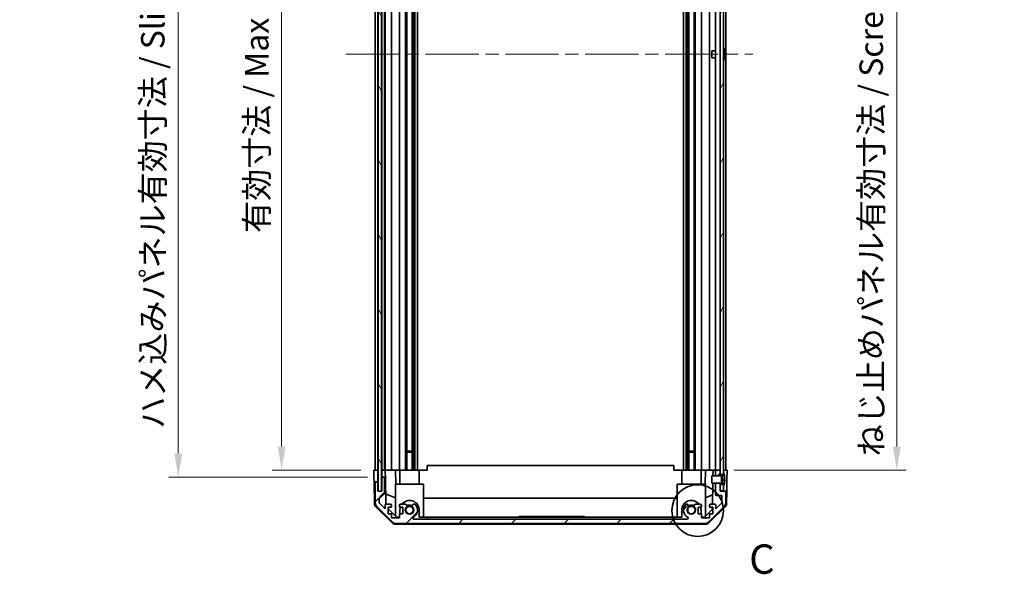
# Model space of a CAD drawing. Units: millimetres. Extents: x 58 to 9308, y 9 to 1437.
# Drawn here: x 2672 to 3091, y 641 to 877 of the extents above; entities that cross this region are included whole.
import ezdxf

# ---------------------------------------------------------------- set-up
doc = ezdxf.new("R2010")
doc.units = ezdxf.units.MM
doc.header["$LTSCALE"] = 4
doc.linetypes.add('CHAIN', pattern=[0.3543, 0.2362, -0.0295, 0.0591, -0.0295])
doc.layers.get('Defpoints').update_dxf_attribs({"lineweight": 25})
doc.layers.add('Centerline (ISO)', color=7, linetype='Continuous', lineweight=18, true_color=0x80ffff)
doc.layers.add('Hatch (ISO)', color=1, linetype='Continuous', lineweight=18, true_color=0xff0000)
for name, color, linetype, lineweight in [('Detail Boundary (JIS)', 7, 'Continuous', 35), ('Dimension (ISO)', 7, 'Continuous', 18), ('Dimension (ISO) @ 1', 7, 'Continuous', 18), ('Visible (ISO)', 7, 'Continuous', 35)]:
    doc.layers.add(name, color=color, linetype=linetype, lineweight=lineweight)
doc.styles.add('Note Text (JIS)', font='tahoma.ttf')
doc.styles.add('Note Text (TK)', font='txt')
doc.dimstyles.new('Default - Method 1b (TK)', dxfattribs={"dimscale": 4, "dimtxt": 2.5, "dimasz": 2.5, "dimexe": 1, "dimexo": 1.5, "dimgap": 1, "dimtad": 1, "dimtoh": 1, "dimrnd": 1e-08, "dimdsep": 46, "dimtxsty": 'Note Text (TK)', "dimcen": 0.09, "dimdle": 5, "dimclrd": 100, "dimclre": 100, "dimclrt": 7, "dimadec": 1, "dimazin": 1, "dimtfac": 1, "dimtmove": 0, "dimatfit": 3, "dimfxl": 0, "dimtolj": 1, "dimlwd": -1, "dimlwe": -1, "dimarcsym": 0})

# ---------------------------------------------------------------- blocks, each defined once
blk = doc.blocks.new('*D70')
at = {"layer": 'Defpoints', "color": 0, "transparency": 16777216}
for p in [(2783.35, 1039.33), (2823.11, 1039.33), (2823.11, 685.33)]:
    blk.add_point(p, dxfattribs=at)
at = {"layer": 'Dimension (ISO)', "color": 100, "transparency": 16777216}
for p, q in [((2817.11, 1039.33), (2779.35, 1039.33)), ((2783.35, 695.33), (2783.35, 1029.33)), ((2817.11, 685.33), (2779.35, 685.33))]:
    blk.add_line(p, q, dxfattribs=at)
for points in [[(2781.69, 1029.33), (2785.02, 1029.33), (2783.35, 1039.33)], [(2781.69, 695.33), (2785.02, 695.33), (2783.35, 685.33)]]:
    blk.add_solid(points, dxfattribs=at)
at = {"layer": 'Dimension (ISO)', "color": 7, "transparency": 16777216, "insert": (2772.76, 786.27), "char_height": 10, "attachment_point": 4, "rotation": 90, "style": 'Note Text (TK)'}
blk.add_mtext('\\A1;有効寸法 / Max dim. 354', dxfattribs=at)
blk = doc.blocks.new('*D69')
at = {"layer": 'Defpoints', "color": 0, "transparency": 16777216}
for p in [(2739.35, 1042.33), (2825.96, 1042.33), (2825.96, 682.33)]:
    blk.add_point(p, dxfattribs=at)
at = {"layer": 'Dimension (ISO)', "color": 100, "transparency": 16777216}
for p, q in [((2819.96, 1042.33), (2735.35, 1042.33)), ((2739.35, 692.33), (2739.35, 1032.33)), ((2819.96, 682.33), (2735.35, 682.33))]:
    blk.add_line(p, q, dxfattribs=at)
for points in [[(2737.68, 1032.33), (2741.02, 1032.33), (2739.35, 1042.33)], [(2737.68, 692.33), (2741.02, 692.33), (2739.35, 682.33)]]:
    blk.add_solid(points, dxfattribs=at)
at = {"layer": 'Dimension (ISO)', "color": 7, "transparency": 16777216, "insert": (2728.47, 702.92), "char_height": 10, "attachment_point": 4, "rotation": 90, "style": 'Note Text (TK)'}
blk.add_mtext('\\A1;ハメ込みパネル有効寸法 / Slide panel Max dim. 360', dxfattribs=at)
blk = doc.blocks.new('*D68')
at = {"layer": 'Defpoints', "color": 0, "transparency": 16777216}
for p in [(2970.01, 1039.33), (3045.25, 1039.33), (2970.01, 685.33)]:
    blk.add_point(p, dxfattribs=at)
at = {"layer": 'Dimension (ISO)', "color": 100, "transparency": 16777216}
for p, q in [((2976.01, 1039.33), (3049.25, 1039.33)), ((3045.25, 695.33), (3045.25, 1029.33)), ((2976.01, 685.33), (3049.25, 685.33))]:
    blk.add_line(p, q, dxfattribs=at)
for points in [[(3043.58, 1029.33), (3046.92, 1029.33), (3045.25, 1039.33)], [(3043.58, 695.33), (3046.92, 695.33), (3045.25, 685.33)]]:
    blk.add_solid(points, dxfattribs=at)
at = {"layer": 'Dimension (ISO)', "color": 7, "transparency": 16777216, "insert": (3034.37, 691.19), "char_height": 10, "attachment_point": 4, "rotation": 90, "style": 'Note Text (TK)'}
blk.add_mtext('\\A1;ねじ止めパネル有効寸法 / Screwed panel Max dim. 354', dxfattribs=at)
blk = doc.blocks.new('2dDetail0')
at = {"layer": 'Detail Boundary (JIS)'}
blk.add_circle((280.196, 135.223), 2.199, dxfattribs=at)
at = {"layer": 'Detail Boundary (JIS)', "insert": (284.578, 129.06), "char_height": 2.5, "attachment_point": 7, "style": 'Note Text (JIS)'}
blk.add_mtext('C', dxfattribs=at)

msp = doc.modelspace()

# ---------------------------------------------------------------- hatches: boundary and pattern name
at = {"layer": 'Hatch (ISO)'}
h = msp.add_hatch(dxfattribs=at)
h.set_pattern_fill('ANSI31', color=256, scale=127, angle=75.000175, style=0)
h.set_pattern_definition([(120.0002, (1559.5, -8), (-13.74813, -7.93754), [])])
h.paths.add_polyline_path([(2824.3807, 1048.2759), (2824.3807, 676.3759), (2825.8807, 676.3759), (2825.8807, 1048.2759)])
h = msp.add_hatch(dxfattribs=at)
h.set_pattern_fill('ANSI31', color=256, scale=127, angle=14.999978, style=0)
h.set_pattern_definition([(60, (1559.5, -8), (-13.74815, 7.9375), [])])
h.paths.add_polyline_path([(2971.5057, 679.2259), (2970.0057, 679.2259), (2970.0057, 676.5759), (2971.5057, 676.5759), (2971.5057, 678.5528)])
h.paths.add_polyline_path([(2970.0057, 1045.4259), (2971.5057, 1045.4259), (2971.5057, 1046.0991), (2971.5057, 1048.0759), (2970.0057, 1048.0759)])
h.paths.add_polyline_path([(2971.5057, 1041.2259), (2970.0057, 1041.2259), (2970.0057, 1039.8259), (2970.0057, 684.8259), (2970.0057, 683.4259), (2971.5057, 683.4259), (2971.5057, 684.0991), (2971.5057, 1040.5528)])
h = msp.add_hatch(dxfattribs=at)
h.set_pattern_fill('ANSI31', color=256, scale=127, style=0)
h.set_pattern_definition([(45, (1559.5, -8), (-11.22532, 11.22532), [])])
edge = h.paths.add_edge_path()
edge.add_line((2968.0057, 682.8259), (2970.0057, 682.8259))
edge.add_line((2970.0057, 682.8259), (2970.0057, 682.8279))
edge.add_line((2970.0057, 682.8279), (2970.0057, 683.4259))
edge.add_line((2970.0057, 683.4259), (2970.0057, 684.8259))
edge.add_ellipse((2969.5057, 684.8259), major_axis=(0.5, 0), ratio=1, start_angle=0, end_angle=90)
edge.add_line((2969.5057, 685.3259), (2968.5057, 685.3259))
edge.add_ellipse((2968.5057, 684.8259), major_axis=(0, 0.5), ratio=1, start_angle=0, end_angle=90)
edge.add_line((2968.0057, 684.8259), (2968.0057, 682.826))
edge.add_line((2968.0057, 682.826), (2968.0057, 682.8259))
edge = h.paths.add_edge_path()
edge.add_ellipse((2823.6057, 679.8259), major_axis=(0, 0.5), ratio=1, start_angle=0, end_angle=90)
edge.add_line((2823.1057, 679.8259), (2823.1057, 671.4544))
edge.add_ellipse((2825.1057, 671.4544), major_axis=(-2, 0), ratio=1, start_angle=0, end_angle=45)
edge.add_line((2823.6915, 670.0402), (2830.5199, 663.2117))
edge.add_ellipse((2831.9341, 664.6259), major_axis=(-1.4142, -1.4142), ratio=1, start_angle=0, end_angle=45)
edge.add_line((2831.9341, 662.6259), (2963.6773, 662.6259))
edge.add_ellipse((2963.6773, 664.6259), major_axis=(0, -2), ratio=1, start_angle=0, end_angle=45)
edge.add_line((2965.0915, 663.2117), (2971.9199, 670.0402))
edge.add_ellipse((2970.5057, 671.4544), major_axis=(1.4142, -1.4142), ratio=1, start_angle=0, end_angle=45)
edge.add_line((2972.5057, 671.4544), (2972.5057, 675.8259))
edge.add_ellipse((2972.0057, 675.8259), major_axis=(0.5, 0), ratio=1, start_angle=0, end_angle=90)
edge.add_line((2972.0057, 676.3259), (2970.0057, 676.3259))
edge.add_line((2970.0057, 676.3259), (2970.0057, 676.5759))
edge.add_line((2970.0057, 676.5759), (2970.0057, 679.2259))
edge.add_line((2970.0057, 679.2259), (2970.0057, 679.824))
edge.add_line((2970.0057, 679.824), (2970.0057, 679.8259))
edge.add_line((2970.0057, 679.8259), (2968.0057, 679.8259))
edge.add_line((2968.0057, 679.8259), (2968.0057, 679.8259))
edge.add_line((2968.0057, 679.8259), (2968.0057, 675.0259))
edge.add_ellipse((2968.5057, 675.0259), major_axis=(-0.5, 0), ratio=1, start_angle=0, end_angle=90)
edge.add_line((2968.5057, 674.5259), (2970.7057, 674.5259))
edge.add_line((2970.7057, 674.5259), (2970.7057, 671.3715))
edge.add_line((2970.7057, 671.3715), (2968.1557, 668.8215))
edge.add_line((2968.1557, 668.8215), (2968.1557, 670.3259))
edge.add_ellipse((2967.6557, 670.3259), major_axis=(0.5, 0), ratio=1, start_angle=0, end_angle=90)
edge.add_line((2967.6557, 670.8259), (2966.0057, 670.8259))
edge.add_ellipse((2966.0057, 670.3259), major_axis=(0, 0.5), ratio=1, start_angle=0, end_angle=90)
edge.add_line((2965.5057, 670.3259), (2965.5057, 669.5759))
edge.add_line((2965.5057, 669.5759), (2966.9057, 669.5759))
edge.add_line((2966.9057, 669.5759), (2966.9057, 666.7759))
edge.add_line((2966.9057, 666.7759), (2965.5057, 666.7759))
edge.add_line((2965.5057, 666.7759), (2965.5057, 665.0759))
edge.add_line((2965.5057, 665.0759), (2962.1057, 665.0759))
edge.add_line((2962.1057, 665.0759), (2962.1057, 666.7759))
edge.add_line((2962.1057, 666.7759), (2960.7057, 666.7759))
edge.add_line((2960.7057, 666.7759), (2960.7057, 669.5759))
edge.add_line((2960.7057, 669.5759), (2962.1057, 669.5759))
edge.add_line((2962.1057, 669.5759), (2962.1057, 670.3259))
edge.add_ellipse((2961.6057, 670.3259), major_axis=(0.5, 0), ratio=1, start_angle=0, end_angle=90)
edge.add_line((2961.6057, 670.8259), (2959.4784, 670.8259))
edge.add_ellipse((2959.7355, 670.0684), major_axis=(-0.2571, 0.7576), ratio=1, start_angle=0, end_angle=113.335886)
edge.add_ellipse((2957.8057, 668.3259), major_axis=(1.336, 1.2063), ratio=1, start_angle=95.840426, end_angle=360, ccw=False)
edge.add_ellipse((2955.876, 670.0684), major_axis=(0.5938, -0.5361), ratio=1, start_angle=0, end_angle=113.335886)
edge.add_line((2956.133, 670.8259), (2955.6189, 670.8259))
edge.add_ellipse((2955.876, 670.0684), major_axis=(-0.2571, 0.7576), ratio=1, start_angle=0, end_angle=29.176312)
edge.add_ellipse((2957.8057, 668.3259), major_axis=(-2.5235, 2.2786), ratio=1, start_angle=0, end_angle=103.281342)
edge.add_ellipse((2955.9315, 664.9165), major_axis=(0.2363, 0.4299), ratio=1, start_angle=208.798445, end_angle=360, ccw=False)
edge.add_line((2955.9315, 664.4259), (2839.6799, 664.4259))
edge.add_ellipse((2839.6799, 664.9165), major_axis=(0, -0.4906), ratio=1, start_angle=208.798445, end_angle=360, ccw=False)
edge.add_ellipse((2837.8057, 668.3259), major_axis=(1.6379, -2.9795), ratio=1, start_angle=0, end_angle=103.281342)
edge.add_ellipse((2839.7355, 670.0684), major_axis=(0.5938, 0.5361), ratio=1, start_angle=0, end_angle=29.176312)
edge.add_line((2839.9925, 670.8259), (2839.4784, 670.8259))
edge.add_ellipse((2839.7355, 670.0684), major_axis=(-0.2571, 0.7576), ratio=1, start_angle=0, end_angle=113.335886)
edge.add_ellipse((2837.8057, 668.3259), major_axis=(1.336, 1.2063), ratio=1, start_angle=95.840426, end_angle=360, ccw=False)
edge.add_ellipse((2835.876, 670.0684), major_axis=(0.5938, -0.5361), ratio=1, start_angle=0, end_angle=113.335886)
edge.add_line((2836.133, 670.8259), (2834.0057, 670.8259))
edge.add_ellipse((2834.0057, 670.3259), major_axis=(0, 0.5), ratio=1, start_angle=0, end_angle=90)
edge.add_line((2833.5057, 670.3259), (2833.5057, 669.5759))
edge.add_line((2833.5057, 669.5759), (2834.9057, 669.5759))
edge.add_line((2834.9057, 669.5759), (2834.9057, 666.7759))
edge.add_line((2834.9057, 666.7759), (2833.5057, 666.7759))
edge.add_line((2833.5057, 666.7759), (2833.5057, 665.0759))
edge.add_line((2833.5057, 665.0759), (2830.1057, 665.0759))
edge.add_line((2830.1057, 665.0759), (2830.1057, 666.7759))
edge.add_line((2830.1057, 666.7759), (2828.7057, 666.7759))
edge.add_line((2828.7057, 666.7759), (2828.7057, 669.5759))
edge.add_line((2828.7057, 669.5759), (2830.1057, 669.5759))
edge.add_line((2830.1057, 669.5759), (2830.1057, 670.3259))
edge.add_ellipse((2829.6057, 670.3259), major_axis=(0.5, 0), ratio=1, start_angle=0, end_angle=90)
edge.add_line((2829.6057, 670.8259), (2827.9557, 670.8259))
edge.add_ellipse((2827.9557, 670.3259), major_axis=(0, 0.5), ratio=1, start_angle=0, end_angle=90)
edge.add_line((2827.4557, 670.3259), (2827.4557, 668.8215))
edge.add_line((2827.4557, 668.8215), (2825.0522, 671.2251))
edge.add_ellipse((2825.4057, 671.5786), major_axis=(-0.3536, -0.3536), ratio=1, start_angle=315, end_angle=360, ccw=False)
edge.add_line((2824.9057, 671.5786), (2824.9057, 673.1014))
edge.add_ellipse((2825.4057, 673.1014), major_axis=(-0.5, 0), ratio=1, start_angle=311.633539, end_angle=360, ccw=False)
edge.add_line((2825.0735, 673.4751), (2826.9879, 675.1768))
edge.add_ellipse((2826.6557, 675.5505), major_axis=(0.3322, -0.3737), ratio=1, start_angle=0, end_angle=48.366461)
edge.add_line((2827.1557, 675.5505), (2827.1557, 681.8259))
edge.add_ellipse((2826.6557, 681.8259), major_axis=(0.5, 0), ratio=1, start_angle=0, end_angle=90)
edge.add_line((2826.6557, 682.3259), (2826.4557, 682.3259))
edge.add_ellipse((2826.4557, 681.8259), major_axis=(0, 0.5), ratio=1, start_angle=0, end_angle=90)
edge.add_line((2825.9557, 681.8259), (2825.9557, 676.3259))
edge.add_line((2825.9557, 676.3259), (2824.3057, 676.3259))
edge.add_line((2824.3057, 676.3259), (2824.3057, 679.8259))
edge.add_ellipse((2823.8057, 679.8259), major_axis=(0.5, 0), ratio=1, start_angle=0, end_angle=90)
edge.add_line((2823.8057, 680.3259), (2823.6057, 680.3259))
h = msp.add_hatch(dxfattribs=at)
h.set_pattern_fill('ANSI31', color=256, scale=127, angle=-14.999978, style=0)
h.set_pattern_definition([(30, (1559.5, -8), (-7.9375, 13.74815), [])])
edge = h.paths.add_edge_path()
edge.add_ellipse((2969.9865, 682.926), major_axis=(0.0371, -0.0928), ratio=1, start_angle=349.302784, end_angle=360)
edge.add_line((2970.0236, 682.8331), (2971.5057, 683.4259))
edge.add_line((2971.5057, 683.4259), (2971.5057, 684.0991))
edge.add_ellipse((2971.5157, 684.0991), major_axis=(0.0093, 0.00369), ratio=1, start_angle=0, end_angle=158.360479, ccw=False)
edge.add_ellipse((2964.5256, 681.3259), major_axis=(7.3281, 1.7323), ratio=1, start_angle=0, end_angle=8.339295, ccw=False)
edge.add_line((2971.8537, 683.0583), (2971.0557, 682.9885))
edge.add_line((2971.0557, 682.9885), (2970.5557, 682.9003))
edge.add_line((2970.5557, 682.9003), (2970.5557, 679.7516))
edge.add_line((2970.5557, 679.7516), (2971.0557, 679.6634))
edge.add_line((2971.0557, 679.6634), (2971.8537, 679.5936))
edge.add_ellipse((2964.5256, 681.3259), major_axis=(6.9994, -2.7768), ratio=1, start_angle=0, end_angle=8.339295, ccw=False)
edge.add_ellipse((2971.5157, 678.5528), major_axis=(-0.01, 0), ratio=1, start_angle=0, end_angle=158.360479, ccw=False)
edge.add_line((2971.5057, 678.5528), (2971.5057, 679.2259))
edge.add_line((2971.5057, 679.2259), (2970.0236, 679.8188))
edge.add_ellipse((2969.9865, 679.7259), major_axis=(0.0193, 0.0981), ratio=1, start_angle=349.302784, end_angle=360)
edge.add_ellipse((2969.9865, 679.7259), major_axis=(0, 0.1), ratio=1, start_angle=348.897216, end_angle=360)
edge.add_line((2969.9865, 679.8259), (2968.0057, 679.8259))
edge.add_line((2968.0057, 679.8259), (2966.5057, 679.8259))
edge.add_line((2966.5057, 679.8259), (2966.5057, 682.826))
edge.add_line((2966.5057, 682.826), (2968.0057, 682.826))
edge.add_line((2968.0057, 682.826), (2969.9865, 682.826))
edge.add_ellipse((2969.9865, 682.926), major_axis=(0.0193, -0.0981), ratio=1, start_angle=348.897216, end_angle=360)

# ---------------------------------------------------------------- linework, layer by layer
at = {"layer": 'Centerline (ISO)', "linetype": 'CHAIN', "ltscale": 23.990969}
msp.add_line((2810.6057, 862.3259), (2984.0057, 862.3259), dxfattribs=at)
at = {"layer": 'Visible (ISO)'}
for p, q in [((2824.3807, 1048.2759), (2824.3807, 676.3759)), ((2825.8807, 676.3759), (2825.8807, 1048.2759)), ((2970.0057, 1041.2259), (2970.0057, 683.4259)), ((2971.5057, 683.4259), (2971.5057, 1041.2259)), ((2823.1057, 1039.3259), (2823.1057, 685.3259)), ((2824.3057, 685.3259), (2824.3057, 1039.3259)), ((2825.9557, 1039.3259), (2825.9557, 685.3259)), ((2827.1557, 685.3259), (2827.1557, 1039.3259)), ((2827.4557, 1039.3259), (2827.4557, 685.3259)), ((2830.1057, 685.3259), (2830.1057, 1039.3259)), ((2833.5057, 1039.3259), (2833.5057, 685.3259)), ((2836.133, 685.3259), (2836.133, 1039.3259)), ((2836.676, 685.3259), (2836.676, 1039.3259)), ((2838.9355, 685.3259), (2838.9355, 1039.3259)), ((2839.4784, 685.3259), (2839.4784, 1039.3259)), ((2839.9925, 685.3259), (2839.9925, 1039.3259)), ((2841.2057, 685.3259), (2841.2057, 1039.3259)), ((2954.4057, 685.3259), (2954.4057, 1039.3259)), ((2955.6189, 685.3259), (2955.6189, 1039.3259)), ((2956.133, 685.3259), (2956.133, 1039.3259)), ((2956.676, 685.3259), (2956.676, 1039.3259)), ((2958.9355, 685.3259), (2958.9355, 1039.3259)), ((2959.4784, 685.3259), (2959.4784, 1039.3259)), ((2962.1057, 685.3259), (2962.1057, 1039.3259)), ((2965.5057, 1039.3259), (2965.5057, 685.3259)), ((2968.0057, 1039.3259), (2968.0057, 685.3259)), ((2972.5057, 685.3259), (2972.5057, 1039.3259)), ((2966.5057, 860.8259), (2966.5057, 863.826)), ((2968.0057, 863.826), (2966.5057, 863.826)), ((2971.8537, 864.0583), (2971.8484, 864.0578)), ((2968.0057, 860.8259), (2966.5057, 860.8259)), ((2972.0332, 862.624), (2971.8484, 862.6078)), ((2971.8484, 862.0441), (2972.0332, 862.0279)), ((2971.8484, 860.5941), (2971.8537, 860.5936)), ((2836.676, 693.3259), (2838.9355, 693.3259)), ((2838.9355, 692.8964), (2836.676, 692.8964)), ((2956.676, 693.3259), (2958.9355, 693.3259)), ((2958.9355, 692.8964), (2956.676, 692.8964)), ((2822.6057, 685.3259), (2824.3057, 685.3259)), ((2822.6581, 682.3259), (2822.6057, 685.3259)), ((2823.6057, 685.3259), (2823.8057, 685.3259)), ((2824.3057, 685.3259), (2824.3807, 685.3259)), ((2824.3057, 685.3259), (2824.3807, 685.3259)), ((2824.3057, 685.3259), (2824.3057, 682.3259)), ((2825.8807, 685.3259), (2825.9557, 685.3259)), ((2825.8807, 685.3259), (2825.9557, 685.3259)), ((2825.9557, 685.3259), (2827.4564, 685.3259)), ((2825.9557, 684.3259), (2825.9557, 685.3259)), ((2825.9557, 682.3259), (2825.9557, 684.3259)), ((2826.4557, 685.3259), (2826.6557, 685.3259)), ((2827.9557, 685.3259), (2827.4564, 685.3259)), ((2827.4564, 685.3259), (2827.4739, 684.3259)), ((2827.4739, 684.3259), (2827.5088, 682.3259)), ((2827.9557, 685.3259), (2829.6057, 685.3259)), ((2830.1057, 685.3259), (2829.6057, 685.3259)), ((2830.1057, 685.3259), (2831.8504, 685.3259)), ((2831.8504, 685.3259), (2833.5057, 685.3259)), ((2831.8504, 685.3259), (2831.9551, 679.3259)), ((2834.0057, 685.3259), (2833.5057, 685.3259)), ((2833.7057, 679.3259), (2833.7057, 685.3259)), ((2834.0057, 685.3259), (2834.5557, 685.3259)), ((2834.5557, 685.3259), (2841.9057, 685.3259)), ((2841.9057, 685.3259), (2845.3057, 685.3259)), ((2841.9057, 679.3259), (2841.9057, 685.3259)), ((2845.3057, 687.3256), (2950.3057, 687.3256)), ((2845.3057, 685.3259), (2845.3057, 687.3256)), ((2950.3057, 687.3256), (2950.3057, 685.3259)), ((2950.3057, 685.3259), (2953.7057, 685.3259)), ((2953.7057, 685.3259), (2961.0557, 685.3259)), ((2953.7057, 679.3259), (2953.7057, 685.3259)), ((2961.0557, 685.3259), (2961.6057, 685.3259)), ((2962.1057, 685.3259), (2961.6057, 685.3259)), ((2961.9057, 679.3259), (2961.9057, 685.3259)), ((2962.1057, 685.3259), (2963.761, 685.3259)), ((2963.6563, 679.3259), (2963.761, 685.3259)), ((2963.761, 685.3259), (2965.5057, 685.3259)), ((2966.0057, 685.3259), (2965.5057, 685.3259)), ((2966.0057, 685.3259), (2967.0048, 685.3259)), ((2967.0048, 685.3259), (2966.9612, 682.826)), ((2967.0048, 685.3259), (2968.5057, 685.3259)), ((2968.0057, 684.8259), (2968.0057, 682.8259)), ((2969.5057, 685.3259), (2968.5057, 685.3259)), ((2969.5057, 685.3259), (2970.0057, 685.3259)), ((2970.0057, 682.8259), (2970.0057, 684.8259)), ((2970.0057, 683.4259), (2971.5057, 683.4259)), ((2971.5057, 683.4259), (2970.0236, 682.8331)), ((2971.5057, 685.3259), (2972.0057, 685.3259)), ((2971.5057, 685.3259), (2973.0057, 685.3259)), ((2971.5057, 684.0991), (2971.5057, 683.4259)), ((2973.0057, 685.3259), (2972.9359, 681.3259)), ((2822.693, 680.3259), (2822.6581, 682.3259)), ((2822.8533, 671.1428), (2822.693, 680.3259)), ((2823.6057, 680.3259), (2822.693, 680.3259)), ((2823.1057, 679.8259), (2823.1057, 671.4544)), ((2823.8057, 680.3259), (2823.6057, 680.3259)), ((2824.3057, 680.3259), (2823.8057, 680.3259)), ((2824.3057, 682.3259), (2824.3057, 680.3259)), ((2824.3057, 679.8259), (2824.3057, 680.3259)), ((2824.3057, 676.3259), (2824.3057, 679.8259)), ((2825.9557, 682.3259), (2825.9557, 681.8259)), ((2826.4557, 682.3259), (2825.9557, 682.3259)), ((2825.9557, 681.8259), (2825.9557, 676.3259)), ((2826.6557, 682.3259), (2826.4557, 682.3259)), ((2827.5088, 682.3259), (2826.6557, 682.3259)), ((2827.1557, 675.5505), (2827.1557, 681.8259)), ((2827.7107, 670.7618), (2827.5088, 682.3259)), ((2843.8057, 679.3259), (2831.8057, 679.3259)), ((2831.8057, 679.3259), (2831.8057, 665.7473)), ((2843.8057, 679.3259), (2843.8057, 665.3259)), ((2963.8057, 679.3259), (2951.8057, 679.3259)), ((2951.8057, 679.3259), (2951.8057, 665.3259)), ((2963.8057, 679.3259), (2963.8057, 665.7473)), ((2969.9865, 682.826), (2966.5057, 682.826)), ((2966.5057, 682.826), (2966.5057, 679.8259)), ((2966.5057, 679.8259), (2969.9865, 679.8259)), ((2966.9088, 679.8259), (2966.7517, 670.8259)), ((2968.0057, 682.8259), (2970.0057, 682.8259)), ((2970.0057, 679.8259), (2968.0057, 679.8259)), ((2968.0057, 679.8259), (2968.0057, 675.0259)), ((2970.0057, 676.3259), (2970.0057, 679.8259)), ((2971.5057, 679.2259), (2970.0057, 679.2259)), ((2970.0057, 679.2259), (2970.0057, 676.5759)), ((2970.0236, 679.8188), (2971.5057, 679.2259)), ((2970.5557, 682.9003), (2971.0557, 682.9885)), ((2970.5557, 679.7516), (2970.5557, 682.9003)), ((2971.0557, 681.5385), (2970.5557, 681.4503)), ((2971.0557, 681.1134), (2970.5557, 681.2016)), ((2971.0557, 679.6634), (2970.5557, 679.7516)), ((2971.0557, 682.9885), (2971.8537, 683.0583)), ((2971.0557, 681.8259), (2971.0557, 682.9885)), ((2971.0557, 681.8259), (2971.0557, 681.5385)), ((2972.0332, 681.624), (2971.0557, 681.5385)), ((2971.0557, 681.1134), (2971.0557, 681.5385)), ((2972.0332, 681.0279), (2971.0557, 681.1134)), ((2971.0557, 681.1134), (2971.0557, 680.8259)), ((2971.0557, 679.6634), (2971.0557, 680.8259)), ((2971.8537, 679.5936), (2971.0557, 679.6634)), ((2971.5057, 676.5759), (2971.5057, 679.2259)), ((2971.5057, 679.2259), (2971.5057, 678.5528)), ((2972.9359, 681.3259), (2972.8486, 676.3259)), ((2825.9557, 676.3259), (2824.3057, 676.3259)), ((2824.3807, 676.3759), (2825.8807, 676.3759)), ((2825.0735, 673.4751), (2826.9879, 675.1768)), ((2827.6324, 675.2464), (2831.8057, 673.5008)), ((2970.0057, 676.5759), (2971.5057, 676.5759)), ((2972.0057, 676.3259), (2970.0057, 676.3259)), ((2972.8486, 676.3259), (2972.0057, 676.3259)), ((2972.5057, 671.4544), (2972.5057, 675.8259)), ((2972.7581, 671.1428), (2972.8486, 676.3259)), ((2824.9057, 671.5786), (2824.9057, 673.1014)), ((2827.4557, 668.8215), (2825.0522, 671.2251)), ((2829.6057, 670.8259), (2827.9557, 670.8259)), ((2836.133, 670.8259), (2834.0057, 670.8259)), ((2839.9925, 670.8259), (2839.4784, 670.8259)), ((2843.8057, 673.3592), (2951.8057, 673.3592)), ((2956.133, 670.8259), (2955.6189, 670.8259)), ((2961.6057, 670.8259), (2959.4784, 670.8259)), ((2963.8057, 673.5008), (2966.8204, 674.7618)), ((2967.6557, 670.8259), (2966.0057, 670.8259)), ((2970.7057, 671.3715), (2968.1557, 668.8215)), ((2968.5057, 674.5259), (2970.7057, 674.5259)), ((2970.7057, 674.5259), (2970.7057, 671.3715)), ((2830.4236, 662.8994), (2823.4512, 669.7512)), ((2823.6915, 670.0402), (2830.5199, 663.2117)), ((2827.4557, 670.3259), (2827.4557, 668.8215)), ((2828.7057, 666.7759), (2828.7057, 669.5759)), ((2828.7057, 669.5759), (2830.1057, 669.5759)), ((2832.2345, 665.3259), (2828.7057, 668.7937)), ((2830.1057, 666.7759), (2828.7057, 666.7759)), ((2830.1057, 669.5759), (2830.1057, 670.3259)), ((2830.1057, 665.0759), (2830.1057, 666.7759)), ((2833.5057, 670.3259), (2833.5057, 669.5759)), ((2833.5057, 669.5759), (2834.9057, 669.5759)), ((2834.9057, 666.7759), (2833.5057, 666.7759)), ((2833.5057, 666.7759), (2833.5057, 665.0759)), ((2833.7057, 666.7759), (2833.7057, 668.3259)), ((2834.9057, 669.5759), (2834.9057, 666.7759)), ((2841.9057, 668.3259), (2841.9057, 665.3259)), ((2953.7057, 665.3259), (2953.7057, 668.3259)), ((2960.7057, 666.7759), (2960.7057, 669.5759)), ((2960.7057, 669.5759), (2962.1057, 669.5759)), ((2962.1057, 666.7759), (2960.7057, 666.7759)), ((2961.9057, 668.3259), (2961.9057, 666.7759)), ((2962.1057, 669.5759), (2962.1057, 670.3259)), ((2962.1057, 665.0759), (2962.1057, 666.7759)), ((2966.7129, 668.6042), (2963.3769, 665.3259)), ((2965.0915, 663.2117), (2971.9199, 670.0402)), ((2972.1603, 669.7512), (2965.1878, 662.8994)), ((2965.5057, 670.3259), (2965.5057, 669.5759)), ((2965.5057, 669.5759), (2966.9057, 669.5759)), ((2966.9057, 666.7759), (2965.5057, 666.7759)), ((2965.5057, 666.7759), (2965.5057, 665.0759)), ((2966.7299, 669.5759), (2966.7129, 668.6042)), ((2966.9057, 669.5759), (2966.9057, 666.7759)), ((2968.1557, 668.8215), (2968.1557, 670.3259)), ((2833.5057, 665.0759), (2830.1057, 665.0759)), ((2831.9341, 662.6259), (2963.6773, 662.6259)), ((2833.5057, 665.3259), (2832.2345, 665.3259)), ((2955.9315, 664.4259), (2839.6799, 664.4259)), ((2845.3057, 665.3259), (2841.9057, 665.3259)), ((2845.3057, 665.3259), (2950.3057, 665.3259)), ((2845.3057, 664.4259), (2845.3057, 665.3259)), ((2884.3057, 665.5259), (2887.6105, 665.5259)), ((2884.3057, 665.3259), (2884.3057, 665.5259)), ((2887.8795, 665.5259), (2887.6105, 665.5259)), ((2887.6105, 665.3259), (2887.6105, 665.5259)), ((2888.4175, 665.5259), (2887.8795, 665.5259)), ((2887.8795, 665.3259), (2887.8795, 665.5259)), ((2888.6047, 665.5259), (2888.4175, 665.5259)), ((2888.4175, 665.3259), (2888.4175, 665.5259)), ((2889.1427, 665.5259), (2888.6047, 665.5259)), ((2888.6047, 665.3259), (2888.6047, 665.5259)), ((2889.4117, 665.5259), (2889.1427, 665.5259)), ((2889.1427, 665.3259), (2889.1427, 665.5259)), ((2889.4117, 665.3259), (2889.4117, 665.5259)), ((2889.4117, 665.5259), (2889.6573, 665.5259)), ((2889.938, 665.5259), (2889.6573, 665.5259)), ((2889.6573, 665.3259), (2889.6573, 665.5259)), ((2890.1836, 665.5259), (2889.938, 665.5259)), ((2889.938, 665.3259), (2889.938, 665.5259)), ((2890.9556, 665.5259), (2890.1836, 665.5259)), ((2890.1836, 665.3259), (2890.1836, 665.5259)), ((2891.2012, 665.5259), (2890.9556, 665.5259)), ((2890.9556, 665.3259), (2890.9556, 665.5259)), ((2891.4819, 665.5259), (2891.2012, 665.5259)), ((2891.2012, 665.3259), (2891.2012, 665.5259)), ((2891.4819, 665.3259), (2891.4819, 665.5259)), ((2891.4819, 665.5259), (2891.7158, 665.5259)), ((2892.4175, 665.5259), (2891.7158, 665.5259)), ((2891.7158, 665.3259), (2891.7158, 665.5259)), ((2893.6573, 665.5259), (2893.2713, 665.5259)), ((2893.2713, 665.3259), (2893.2713, 665.5259)), ((2895.0023, 665.5259), (2893.6573, 665.5259)), ((2893.6573, 665.3259), (2893.6573, 665.5259)), ((2895.0023, 665.3259), (2895.0023, 665.5259)), ((2895.1261, 665.5259), (2895.0023, 665.5259)), ((2895.4068, 665.5259), (2895.1261, 665.5259)), ((2895.1261, 665.3259), (2895.1261, 665.5259)), ((2895.6524, 665.5259), (2895.4068, 665.5259)), ((2895.4068, 665.3259), (2895.4068, 665.5259)), ((2896.1719, 665.5259), (2895.6524, 665.5259)), ((2895.6524, 665.3259), (2895.6524, 665.5259)), ((2896.6982, 665.5259), (2896.1719, 665.5259)), ((2896.1719, 665.3259), (2896.1719, 665.5259)), ((2896.6982, 665.3259), (2896.6982, 665.5259)), ((2896.9507, 665.5259), (2896.6982, 665.5259)), ((2897.014, 665.5259), (2896.9507, 665.5259)), ((2896.9507, 665.3259), (2896.9507, 665.5259)), ((2897.283, 665.5259), (2897.014, 665.5259)), ((2897.014, 665.3259), (2897.014, 665.5259)), ((2898.2187, 665.5259), (2897.283, 665.5259)), ((2897.283, 665.3259), (2897.283, 665.5259)), ((2898.5111, 665.5259), (2898.2187, 665.5259)), ((2898.2187, 665.3259), (2898.2187, 665.5259)), ((2898.5111, 665.3259), (2898.5111, 665.5259)), ((2898.7051, 665.3259), (2898.7051, 665.5259)), ((2899.0676, 665.5259), (2898.7051, 665.5259)), ((2899.0676, 665.3259), (2899.0676, 665.5259)), ((2899.7509, 665.3259), (2899.7509, 665.5259)), ((2901.2947, 665.5259), (2901.0491, 665.5259)), ((2901.0491, 665.3259), (2901.0491, 665.5259)), ((2901.5754, 665.5259), (2901.2947, 665.5259)), ((2901.2947, 665.3259), (2901.2947, 665.5259)), ((2901.8211, 665.5259), (2901.5754, 665.5259)), ((2901.5754, 665.3259), (2901.5754, 665.5259)), ((2902.593, 665.5259), (2901.8211, 665.5259)), ((2901.8211, 665.3259), (2901.8211, 665.5259)), ((2902.8386, 665.5259), (2902.593, 665.5259)), ((2902.593, 665.3259), (2902.593, 665.5259)), ((2903.1193, 665.5259), (2902.8386, 665.5259)), ((2902.8386, 665.3259), (2902.8386, 665.5259)), ((2903.1193, 665.3259), (2903.1193, 665.5259)), ((2903.3415, 665.5259), (2903.1193, 665.5259)), ((2903.6105, 665.5259), (2903.3415, 665.5259)), ((2903.3415, 665.3259), (2903.3415, 665.5259)), ((2904.2772, 665.5259), (2903.6105, 665.5259)), ((2903.6105, 665.3259), (2903.6105, 665.5259)), ((2904.862, 665.5259), (2905.0374, 665.5259)), ((2904.862, 665.3259), (2904.862, 665.5259)), ((2905.3181, 665.5259), (2905.0374, 665.5259)), ((2905.0374, 665.3259), (2905.0374, 665.5259)), ((2905.5637, 665.5259), (2905.3181, 665.5259)), ((2905.3181, 665.3259), (2905.3181, 665.5259)), ((2906.3357, 665.5259), (2905.5637, 665.5259)), ((2905.5637, 665.3259), (2905.5637, 665.5259)), ((2906.5813, 665.5259), (2906.3357, 665.5259)), ((2906.3357, 665.3259), (2906.3357, 665.5259)), ((2906.862, 665.5259), (2906.5813, 665.5259)), ((2906.5813, 665.3259), (2906.5813, 665.5259)), ((2906.862, 665.3259), (2906.862, 665.5259)), ((2906.862, 665.5259), (2907.1076, 665.5259)), ((2907.3766, 665.5259), (2907.1076, 665.5259)), ((2907.1076, 665.3259), (2907.1076, 665.5259)), ((2908.3123, 665.5259), (2907.3766, 665.5259)), ((2907.3766, 665.3259), (2907.3766, 665.5259)), ((2908.6047, 665.5259), (2908.3123, 665.5259)), ((2908.3123, 665.3259), (2908.3123, 665.5259)), ((2908.6047, 665.5259), (2912.3057, 665.5259)), ((2908.6047, 665.3259), (2908.6047, 665.5259)), ((2912.3057, 665.3259), (2912.3057, 665.5259)), ((2953.7057, 665.3259), (2950.3057, 665.3259)), ((2950.3057, 665.3259), (2950.3057, 664.4259)), ((2963.3769, 665.3259), (2962.1057, 665.3259)), ((2965.5057, 665.0759), (2962.1057, 665.0759)), ((2831.8254, 662.3259), (2963.786, 662.3259))]:
    msp.add_line(p, q, dxfattribs=at)
for centre in [(2837.8057, 668.3259), (2957.8057, 668.3259)]:
    msp.add_circle(centre, 1.5706, dxfattribs=at)
for centre, radius, start, end in [((2971.5157, 865.0991), 0.01, 21.639521, 180), ((2964.5256, 862.3259), 7.5301, 13.300227, 21.639521), ((2971.5157, 859.5528), 0.01, 180, 338.360479), ((2964.5256, 862.3259), 7.5301, 338.360479, 346.699773), ((2968.5057, 684.8259), 0.5, 90, 180), ((2969.5057, 684.8259), 0.5, 0, 90), ((2971.5157, 684.0991), 0.01, 21.639521, 180), ((2964.5256, 681.3259), 7.5301, 13.300227, 21.639521), ((2823.6057, 679.8259), 0.5, 90, 180), ((2823.8057, 679.8259), 0.5, 0, 90), ((2826.4557, 681.8259), 0.5, 90, 180), ((2826.6557, 681.8259), 0.5, 0, 90), ((2969.9865, 682.926), 0.1, 270, 291.8), ((2969.9865, 679.7259), 0.1, 68.2, 90), ((2964.5256, 681.3259), 7.5301, 338.360479, 346.699773), ((2826.6557, 675.5505), 0.5, 311.633539, 0), ((2968.5057, 675.0259), 0.5, 180, 270), ((2971.5157, 678.5528), 0.01, 180, 338.360479), ((2972.0057, 675.8259), 0.5, 0, 90), ((2824.853, 671.1777), 2, 181, 225.5), ((2825.1057, 671.4544), 2, 180, 225), ((2825.4057, 673.1014), 0.5, 131.633539, 180), ((2825.4057, 671.5786), 0.5, 180, 225), ((2827.9557, 670.3259), 0.5, 90, 180), ((2829.6057, 670.3259), 0.5, 0, 90), ((2834.0057, 670.3259), 0.5, 90, 180), ((2837.8057, 668.3259), 4.1, 0, 142.428131), ((2835.876, 670.0684), 0.8, 317.920213, 71.256099), ((2839.7355, 670.0684), 0.8, 108.743901, 222.079787), ((2839.7355, 670.0684), 0.8, 42.079787, 71.256099), ((2957.8057, 668.3259), 4.1, 37.571869, 180), ((2955.876, 670.0684), 0.8, 108.743901, 137.920213), ((2955.876, 670.0684), 0.8, 317.920213, 71.256099), ((2959.7355, 670.0684), 0.8, 108.743901, 222.079787), ((2961.6057, 670.3259), 0.5, 0, 90), ((2966.0057, 670.3259), 0.5, 90, 180), ((2967.6557, 670.3259), 0.5, 0, 90), ((2970.5057, 671.4544), 2, 315, 0), ((2970.7584, 671.1777), 2, 314.5, 359), ((2837.8057, 668.3259), 4.1, 162.249173, 180), ((2837.8057, 668.3259), 1.8, 137.920213, 42.079787), ((2837.8057, 668.3259), 2, 55.405155, 124.594845), ((2837.8057, 668.3259), 2.1, 57.438672, 122.561328), ((2837.8057, 668.3259), 3.4, 298.798445, 42.079787), ((2957.8057, 668.3259), 3.4, 137.920213, 241.201555), ((2957.8057, 668.3259), 1.8, 137.920213, 42.079787), ((2957.8057, 668.3259), 2, 55.405155, 124.594845), ((2957.8057, 668.3259), 2.1, 57.438672, 122.561328), ((2957.8057, 668.3259), 4.1, 0, 17.750827), ((2831.8254, 664.3259), 2, 225.5, 270), ((2831.9341, 664.6259), 2, 225, 270), ((2839.6799, 664.9165), 0.4906, 118.798445, 270), ((2955.9315, 664.9165), 0.4906, 270, 61.201555), ((2963.6773, 664.6259), 2, 270, 315), ((2963.786, 664.3259), 2, 270, 314.5)]:
    msp.add_arc(centre, radius, start, end, dxfattribs=at)
for centre, major_axis, start_param, end_param in [((2964.5567, 862.3259), (0, 7.5216), 4.77891303, 4.944725), ((2964.4309, 862.3259), (0, 7.4512), 4.67455203, 4.75022593), ((2964.5567, 862.3259), (0, 7.5216), 4.48005296, 4.64586493), ((2964.5567, 681.3259), (0, -7.5216), 1.63732037, 1.80313234), ((2964.4309, 681.3259), (0, -7.4512), 1.53295937, 1.60863328), ((2964.5567, 681.3259), (0, -7.5216), 1.33846031, 1.50427228)]:
    msp.add_ellipse(centre, major_axis=major_axis, ratio=0.9961947, start_param=start_param, end_param=end_param, dxfattribs=at)
for points in [[(2972.0332, 862.624), (2972.0349, 862.6241), (2972.0363, 862.6293), (2972.0382, 862.65), (2972.0387, 862.6656), (2972.0387, 862.7014), (2972.0382, 862.7241), (2972.0363, 862.7737), (2972.0349, 862.8007), (2972.0332, 862.8259)], [(2972.0332, 861.8259), (2972.0349, 861.8512), (2972.0363, 861.8782), (2972.0382, 861.9278), (2972.0387, 861.9505), (2972.0387, 861.9863), (2972.0382, 862.0019), (2972.0363, 862.0226), (2972.0349, 862.0278), (2972.0332, 862.0279)], [(2972.0332, 681.8259), (2972.0349, 681.8007), (2972.0363, 681.7737), (2972.0382, 681.7241), (2972.0387, 681.7014), (2972.0387, 681.6656), (2972.0382, 681.65), (2972.0363, 681.6293), (2972.0349, 681.6241), (2972.0332, 681.624)], [(2972.0332, 681.0279), (2972.0349, 681.0278), (2972.0363, 681.0226), (2972.0382, 681.0019), (2972.0387, 680.9863), (2972.0387, 680.9505), (2972.0382, 680.9278), (2972.0363, 680.8782), (2972.0349, 680.8512), (2972.0332, 680.8259)]]:
    msp.add_open_spline(points, degree=3, knots=[0.0307191633, 0.0307191633, 0.0307191633, 0.0307191633, 0.0383195288, 0.0383195288, 0.0459198942, 0.0459198942, 0.0535202597, 0.0535202597, 0.0611206252, 0.0611206252, 0.0611206252, 0.0611206252], dxfattribs=at)
for points in [[(2893.0023, 665.5259), (2892.7801, 665.5259), (2892.4175, 665.5259)], [(2893.2713, 665.5259), (2893.1637, 665.5259), (2893.0023, 665.5259)], [(2898.5296, 665.5259), (2898.5207, 665.5259), (2898.5111, 665.5259)], [(2898.7051, 665.5259), (2898.6349, 665.5259), (2898.5296, 665.5259)], [(2899.2197, 665.5259), (2899.1285, 665.5259), (2899.0676, 665.5259)], [(2899.7509, 665.5259), (2899.412, 665.5259), (2899.2197, 665.5259)], [(2899.9497, 665.5259), (2899.8304, 665.5259), (2899.7509, 665.5259)], [(2900.4175, 665.5259), (2900.1018, 665.5259), (2899.9497, 665.5259)], [(2900.8854, 665.5259), (2900.7333, 665.5259), (2900.4175, 665.5259)], [(2901.0491, 665.5259), (2900.9836, 665.5259), (2900.8854, 665.5259)], [(2904.7099, 665.5259), (2904.5579, 665.5259), (2904.2772, 665.5259)], [(2904.862, 665.5259), (2904.8012, 665.5259), (2904.7099, 665.5259)]]:
    msp.add_open_spline(points, degree=2, dxfattribs=at)

# ---------------------------------------------------------------- block references
at = {"layer": 'Detail Boundary (JIS)', "xscale": 5, "yscale": 5, "zscale": 5}
msp.add_blockref('2dDetail0', (1559.5, -8), dxfattribs=at)

# ---------------------------------------------------------------- dimensions: what is measured, and where the dimension line sits
at = {"layer": 'Dimension (ISO) @ 1', "color": 100, "true_color": 0x00ff3f}
for base, p1, p2, text, picture, middle in [((2739.3489, 1042.3259), (2825.9557, 682.3259), (2825.9557, 1042.3259), 'ハメ込みパネル有効寸法 / Slide panel Max dim. <>', '*D69', (2739.3489, 862.3259)), ((2783.3535, 1039.3259), (2823.1057, 685.3259), (2823.1057, 1039.3259), '有効寸法 / Max dim. <>', '*D70', (2783.3535, 862.3259)), ((3045.2489, 1039.3259), (2970.0057, 685.3259), (2970.0057, 1039.3259), 'ねじ止めパネル有効寸法 / Screwed panel Max dim. <>', '*D68', (3045.2489, 862.3259))]:
    dim = msp.add_linear_dim(base=base, p1=p1, p2=p2, angle=90, text=text, dimstyle='Default - Method 1b (TK)', override={"dimscale": 1, "dimtxt": 10, "dimasz": 10, "dimexe": 4, "dimexo": 6, "dimgap": 4, "dimtoh": 0, "dimdec": 2, "dimcen": 0.36, "dimtp": 0, "dimtm": 0, "dimtdec": 2, "dimtix": 0, "dimtofl": 0, "dimtmove": 0, "dimatfit": 1}, dxfattribs=at)
    dim.commit()
    dim.dimension.update_dxf_attribs({"geometry": picture, "text_midpoint": middle, "dimtype": 128})

doc.saveas('drawing.dxf')
